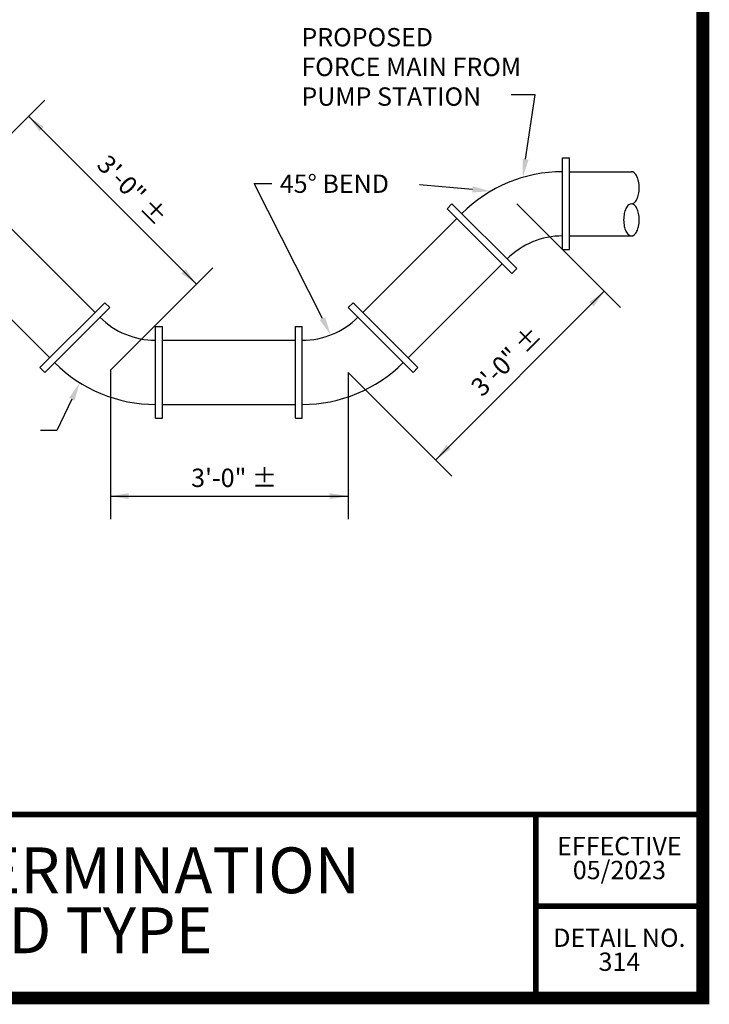
# Model space of a CAD drawing. Units: feet. Extents: x 76.5 to 84.6, y 21 to 31.6.
# Drawn here: x 80.8 to 84.6, y 21 to 26.4 of the extents above; entities that cross this region are included whole.
import ezdxf
from ezdxf.enums import TextEntityAlignment as Align

# ---------------------------------------------------------------- set-up
doc = ezdxf.new("R2010")
doc.units = ezdxf.units.FT
doc.header["$MEASUREMENT"] = 0
doc.styles.add('Arial', font='arial.ttf')
doc.styles.add('ROMANC', font='arial.ttf', dxfattribs={"height": 0.07})

msp = doc.modelspace()

# ---------------------------------------------------------------- linework, layer by layer
for p, q in [((83.6029, 25.9446), (83.4717, 25.9446)), ((83.5506, 25.5929), (83.6029, 25.9446)), ((80.3642, 25.3498), (80.9299, 25.9155)), ((80.8415, 25.8271), (81.7569, 24.9116)), ((83.7527, 25.0998), (83.7527, 25.5998)), ((83.7527, 25.5998), (83.7902, 25.5998)), ((83.7902, 25.0998), (83.7902, 25.5998)), ((83.7902, 25.5248), (84.1277, 25.5248)), ((82.0717, 25.4614), (82.1668, 25.4614)), ((82.4433, 24.7238), (82.0717, 25.4614)), ((83.2612, 25.4279), (82.9728, 25.4536)), ((83.1226, 25.3233), (83.1491, 25.3498)), ((83.5027, 24.9962), (83.1491, 25.3498)), ((83.5027, 25.3498), (84.0683, 24.7841)), ((83.4761, 24.9697), (83.1226, 25.3233)), ((80.6912, 25.2702), (81.2039, 24.7576)), ((82.663, 24.7576), (83.1756, 25.2702)), ((83.7902, 25.1748), (84.1277, 25.1748)), ((83.7527, 25.0998), (83.7902, 25.0998)), ((80.4437, 25.0227), (80.9564, 24.5101)), ((81.2877, 24.4425), (81.8453, 25)), ((82.9104, 24.5101), (83.4231, 25.0227)), ((83.4761, 24.9697), (83.5027, 24.9962)), ((83.0607, 23.9532), (83.9799, 24.8725)), ((80.9033, 24.457), (81.2569, 24.8106)), ((80.9299, 24.4305), (81.2834, 24.7841)), ((81.2569, 24.8106), (81.2834, 24.7841)), ((82.5834, 24.7841), (82.6099, 24.8106)), ((82.937, 24.4305), (82.5834, 24.7841)), ((82.9635, 24.457), (82.6099, 24.8106)), ((81.5334, 24.1805), (81.5334, 24.6805)), ((81.5334, 24.6805), (81.5709, 24.6805)), ((81.5709, 24.1805), (81.5709, 24.6805)), ((82.2959, 24.1808), (82.2959, 24.6808)), ((82.2959, 24.6808), (82.3334, 24.6808)), ((82.3334, 24.1808), (82.3334, 24.6808)), ((81.5709, 24.6055), (82.2959, 24.6055)), ((80.9033, 24.457), (80.9299, 24.4305)), ((81.2877, 24.4425), (81.2877, 23.6305)), ((82.937, 24.4305), (82.9635, 24.457)), ((82.5834, 24.4305), (82.5834, 23.6305)), ((82.5834, 24.4305), (83.1491, 23.8648)), ((81.0769, 24.2841), (80.9947, 24.1133)), ((81.5709, 24.2555), (82.2959, 24.2555)), ((81.5334, 24.1805), (81.5709, 24.1805)), ((82.2959, 24.1808), (82.3334, 24.1808)), ((80.9947, 24.1133), (80.9067, 24.1133)), ((81.2877, 23.7555), (82.5834, 23.7555))]:
    msp.add_line(p, q)
at = {"color": 0, "const_width": 0.0698}
msp.add_lwpolyline([(76.5172, 31.5185), (76.5172, 21.0185), (84.5172, 21.0185), (84.5172, 31.5185)], close=True, dxfattribs=at)
msp.add_lwpolyline([(76.5172, 31.5185), (84.5172, 31.5185), (84.5172, 21.0185), (76.5172, 21.0185)], close=True)
at = {"color": 0, "const_width": 0.03}
for points in [[(76.5172, 22.0185), (84.5172, 22.0185)], [(83.6068, 22.0185), (83.6068, 21.0185)], [(83.6068, 21.5185), (84.5172, 21.5185)]]:
    msp.add_lwpolyline(points, dxfattribs=at)
for centre, major_axis, start_param, end_param in [((83.7527, 24.7462), (-0.5505, 0.5505), -0.785398, 0), ((84.1277, 25.5028), (0.0156, 0.0156), 0.078667, 0.785398), ((84.1011, 25.4717), (-0.0444, 0.0444), 4.378653, 4.791056), ((84.0583, 25.451), (0.0781, 0.0781), 5.696084, 5.949449), ((83.9902, 25.4373), (0.1272, 0.1272), 5.497787, 5.696084), ((83.9902, 25.4373), (0.1272, 0.1272), 5.29949, 5.497787), ((84.1277, 25.3277), (-0.0156, 0.0156), -0.785398, -0.079063), ((84.1277, 25.3718), (0.0156, 0.0156), 3.926991, 4.633722), ((84.1277, 25.3277), (0.0156, 0.0156), 0.079063, 0.785398), ((84.1011, 25.4028), (0.0444, 0.0444), 4.633722, 5.046125), ((84.0583, 25.4236), (0.0781, 0.0781), 5.046125, 5.29949), ((84.2649, 25.2623), (-0.1271, 0.1271), 0.586946, 0.785398), ((84.1969, 25.2759), (0.078, 0.078), 1.904217, 2.157742), ((84.1541, 25.2967), (0.0444, 0.0444), 1.491733, 1.904217), ((84.1012, 25.2967), (0.0444, 0.0444), 5.949764, 6.362248), ((84.0584, 25.2759), (0.078, 0.078), 5.696239, 5.949764), ((83.9904, 25.2623), (-0.1271, 0.1271), 3.926991, 4.125443), ((84.2649, 25.2623), (0.1271, 0.1271), 2.356194, 2.554646), ((83.9904, 25.2623), (0.1271, 0.1271), 5.299335, 5.497787), ((84.1969, 25.2486), (-0.078, 0.078), 0.98385, 1.237375), ((84.1541, 25.2278), (0.0444, 0.0444), 2.808172, 3.220656), ((84.1012, 25.2278), (-0.0444, 0.0444), 3.06253, 3.475014), ((84.0584, 25.2486), (0.078, 0.078), 5.04581, 5.299335), ((83.7527, 24.7462), (0.303, 0.303), 0.785398, 1.570796), ((84.1277, 25.1968), (0.0156, 0.0156), 3.220656, 3.926991), ((84.1277, 25.1968), (0.0156, 0.0156), 3.926991, 4.633326), ((81.5334, 25.0341), (-0.303, 0.303), 1.570796, 2.356194), ((82.3334, 25.0341), (0.303, 0.303), 3.926991, 4.712389), ((81.5334, 25.0341), (-0.5505, 0.5505), 1.570796, 2.356194), ((82.3334, 25.0341), (-0.5505, 0.5505), 2.356194, 3.141593)]:
    msp.add_ellipse(centre, major_axis=major_axis, ratio=1, start_param=start_param, end_param=end_param)
for points in [[(80.901, 25.745), (80.9244, 25.7688), (80.8415, 25.8271)], [(83.5671, 25.5904), (83.5341, 25.5953), (83.5359, 25.494)], [(83.2627, 25.4445), (83.2597, 25.4113), (83.3608, 25.419)], [(81.6973, 24.9937), (81.6739, 24.9699), (81.7569, 24.9116)], [(83.8976, 24.8134), (83.9212, 24.7898), (83.9799, 24.8725)], [(82.4582, 24.7313), (82.4284, 24.7163), (82.4883, 24.6345)], [(81.0619, 24.2913), (81.0919, 24.2768), (81.1203, 24.3742)], [(83.1428, 24.0127), (83.1191, 24.0361), (83.0607, 23.9532)], [(81.3877, 23.7389), (81.3877, 23.7722), (81.2877, 23.7555)], [(82.4834, 23.7722), (82.4834, 23.7389), (82.5834, 23.7555)]]:
    msp.add_solid(points)

# ---------------------------------------------------------------- texts
at = {"style": 'Arial'}
for s, p in [('PROPOSED', (82.3286, 26.2086)), ('FORCE MAIN FROM', (82.3286, 26.0467)), ('PUMP STATION', (82.3286, 25.8848)), ('45%%d BEND', (82.2108, 25.4096))]:
    msp.add_text(s, height=0.1, dxfattribs=at).set_placement(p)
for rotation, p in [(314.9658, (81.3722, 25.3899)), (45.0012, (83.4794, 24.458))]:
    msp.add_text('3\'-0" %%P', height=0.1, rotation=rotation, dxfattribs=at).set_placement(p, align=Align.CENTER)
msp.add_text('3\'-0" %%P', height=0.1, dxfattribs=at).set_placement((81.9617, 23.8053), align=Align.CENTER)
at = {"color": 0, "attachment_point": 5, "line_spacing_factor": 0.784615, "style": 'ROMANC'}
for s, insert, char_height, width in [('EFFECTIVE\\P05/2023', (84.062, 21.7685), 0.1, 0.761914), ('FORCEMAIN TERMINATION\\PSTANDARD TYPE ', (80.5273, 21.5185), 0.25, 4.907514), ('DETAIL NO.\\P314', (84.062, 21.2685), 0.1, 0.76512)]:
    msp.add_mtext(s, dxfattribs=dict(at, insert=insert, char_height=char_height, width=width))

doc.saveas('drawing.dxf')
